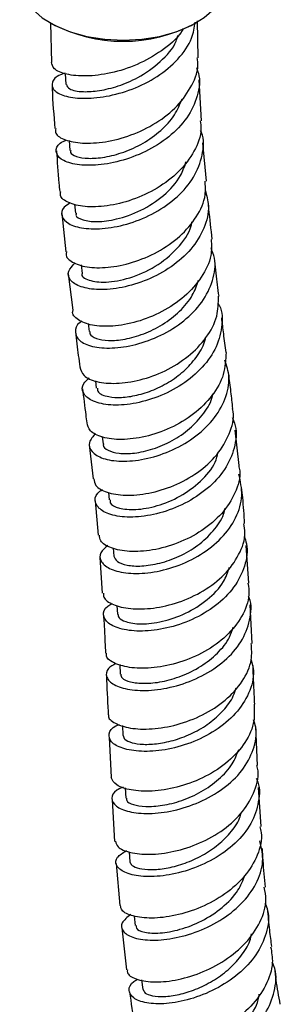
# Model space of a CAD drawing. Units: millimetres. Extents: x 3 to 2496, y 5 to 2495.
# Drawn here: x 397 to 426, y 1818 to 1925 of the extents above; entities that cross this region are included whole.
import ezdxf

# ---------------------------------------------------------------- set-up
doc = ezdxf.new("R2010")
doc.units = ezdxf.units.MM

msp = doc.modelspace()

# ---------------------------------------------------------------- linework, layer by layer
at = {"color": 7, "linetype": 'Continuous', "lineweight": 25}
for p, q in [((400.48, 1924.37), (400.62, 1924.28)), ((400.55, 1924.31), (400.66, 1920.06)), ((416.25, 1924.28), (416.39, 1924.37)), ((416.61, 1920.56), (416.52, 1924.59)), ((402.15, 1918.84), (402.2, 1917.65)), ((416.98, 1913.7), (416.72, 1918.16)), ((402.57, 1911.56), (402.65, 1910.47)), ((417.51, 1907.14), (417.13, 1911.31)), ((403.16, 1904.65), (403.26, 1903.64)), ((401.79, 1903.61), (402.22, 1899.44)), ((403.87, 1898.03), (403.97, 1897.1)), ((402.48, 1897.06), (402.96, 1893.11)), ((404.64, 1891.65), (404.74, 1890.78)), ((405.42, 1885.42), (405.52, 1884.62)), ((421.07, 1876.2), (420.64, 1880.04)), ((406.17, 1879.31), (406.26, 1878.55)), ((404.75, 1878.46), (405.17, 1874.76)), ((406.84, 1873.27), (406.92, 1872.48)), ((405.4, 1872.37), (405.74, 1868.61)), ((407.37, 1867.2), (407.44, 1866.34)), ((422.13, 1863.41), (421.83, 1867.5)), ((405.92, 1866.21), (406.16, 1862.3)), ((407.77, 1860.99), (407.82, 1860.03)), ((422.47, 1856.85), (422.28, 1861.03)), ((408.08, 1854.55), (408.12, 1853.52)), ((408.36, 1847.93), (408.4, 1846.83)), ((423.06, 1843.57), (422.87, 1847.83)), ((406.92, 1846.66), (407.13, 1842.26)), ((408.67, 1841.14), (408.73, 1840.02)), ((423.45, 1836.93), (423.18, 1841.18)), ((407.26, 1839.83), (407.52, 1835.32)), ((409.09, 1834.19), (409.16, 1833.1)), ((407.69, 1832.9), (408.07, 1828.33)), ((409.66, 1827.19), (409.76, 1826.15)), ((408.3, 1825.91), (408.81, 1821.33)), ((410.46, 1820.25), (410.6, 1819.21))]:
    msp.add_line(p, q, dxfattribs=at)
at = {"color": 7, "linetype": 'Continuous', "lineweight": 25, "flags": 128}
msp.add_lwpolyline([(397.19, 1928.96), (397.29, 1928.07), (397.74, 1926.94), (398.54, 1925.87), (399.65, 1924.9), (401.05, 1924.06), (402.68, 1923.38), (404.5, 1922.87), (406.45, 1922.57), (408.46, 1922.46), (410.47, 1922.57), (412.41, 1922.88), (414.22, 1923.39), (415.85, 1924.08), (417.25, 1924.92), (418.35, 1925.89), (419.14, 1926.96), (419.59, 1928.1), (419.69, 1928.96)], dxfattribs=at)
at = {"color": 7, "linetype": 'Continuous', "lineweight": 25}
msp.add_arc((408.44, 1939.09), 16.74, 242.1651, 297.8349, dxfattribs=at)
for points, knots in [([(414.99, 1923.75), (414.91, 1923.6), (414.41, 1922.67), (412.66, 1921.26), (410, 1919.73), (407.08, 1918.81), (404.36, 1918.49), (402.19, 1918.7), (400.81, 1919.29), (400.71, 1919.82), (400.66, 1920.06)], [0, 0, 0, 0, 0.025372, 0.167417, 0.309448, 0.451428, 0.593307, 0.735017, 0.876493, 1, 1, 1, 1]), ([(402.15, 1918.88), (401.96, 1918.82), (401.16, 1918.59), (400.63, 1917.89), (400.74, 1917.05), (401.92, 1916.37), (403.94, 1916.06), (406.57, 1916.27), (409.44, 1917.06), (412.22, 1918.44), (414.5, 1920.36), (415.98, 1922.43), (416.2, 1923.85), (416.29, 1924.44)], [0, 0, 0, 0, 0.0298519, 0.1296097, 0.2294981, 0.3294734, 0.4294942, 0.5295275, 0.629554, 0.7295725, 0.8296016, 0.9296786, 1, 1, 1, 1]), ([(402.28, 1917.65), (402.34, 1917.47), (402.47, 1917.09), (403.9, 1916.81), (405.82, 1916.93), (407.9, 1917.43), (410.27, 1918.42), (412.53, 1920.06), (414.07, 1921.72), (414.34, 1922.78), (414.39, 1922.99)], [0, 0, 0, 0, 0.130487, 0.285631, 0.40781, 0.529951, 0.652057, 0.807048, 0.962032, 1, 1, 1, 1]), ([(401.11, 1912.86), (401.08, 1912.68), (401.03, 1912.2), (402.05, 1911.57), (403.92, 1911.2), (406.47, 1911.33), (409.31, 1912.06), (412.08, 1913.39), (414.45, 1915.26), (416.01, 1917.53), (416.71, 1919.38), (416.54, 1920.38), (416.51, 1920.55)], [0, 0, 0, 0, 0.065122, 0.178368, 0.291847, 0.405535, 0.519398, 0.63339, 0.747464, 0.861578, 0.975699, 1, 1, 1, 1]), ([(416.42, 1919.46), (416.5, 1919.27), (416.89, 1918.29), (416.61, 1916.38), (415.52, 1913.98), (413.5, 1911.89), (410.92, 1910.27), (408.08, 1909.23), (405.35, 1908.79), (403.08, 1908.91), (401.55, 1909.49), (401.02, 1910.34), (401.27, 1911.14), (402.01, 1911.51), (402.24, 1911.62)], [0, 0, 0, 0, 0.02244, 0.116363, 0.210106, 0.303712, 0.39723, 0.490704, 0.584169, 0.677646, 0.771141, 0.864645, 0.958133, 1, 1, 1, 1]), ([(400.72, 1917.63), (400.72, 1917.47), (400.76, 1915.86), (400.9, 1914.28), (401.03, 1912.85)], [0, 0, 0, 0, 0.095597, 1, 1, 1, 1]), ([(402.74, 1910.47), (402.72, 1910.4), (402.65, 1910.14), (403.3, 1909.79), (404.58, 1909.56), (406.4, 1909.69), (408.5, 1910.23), (410.65, 1911.21), (412.59, 1912.59), (414.12, 1914.25), (414.63, 1915.51), (414.87, 1916.1)], [0, 0, 0, 0, 0.044887, 0.165732, 0.286603, 0.40746, 0.528269, 0.649036, 0.769773, 0.890491, 1, 1, 1, 1]), ([(416.84, 1913.69), (416.88, 1913.4), (417.03, 1912.29), (416.26, 1910.34), (414.61, 1908.11), (412.21, 1906.3), (409.45, 1905.02), (406.66, 1904.36), (404.18, 1904.29), (402.42, 1904.74), (401.52, 1905.39), (401.63, 1905.86), (401.66, 1906)], [0, 0, 0, 0, 0.0410014, 0.1545915, 0.2682027, 0.3818291, 0.4954516, 0.6090405, 0.7225594, 0.8359698, 0.949237, 1, 1, 1, 1]), ([(402.67, 1904.76), (402.44, 1904.61), (401.75, 1904.17), (401.66, 1903.31), (402.38, 1902.46), (404.06, 1901.94), (406.42, 1901.91), (409.17, 1902.47), (411.96, 1903.64), (414.42, 1905.37), (416.26, 1907.54), (417.14, 1909.95), (417.3, 1911.74), (416.91, 1912.58), (416.87, 1912.66)], [0, 0, 0, 0, 0.048983, 0.143033, 0.237142, 0.331284, 0.425434, 0.519574, 0.613694, 0.707801, 0.80191, 0.896053, 0.990265, 1, 1, 1, 1]), ([(401.2, 1910.44), (401.27, 1909.27), (401.35, 1907.78), (401.51, 1906.31), (401.54, 1906)], [0, 0, 0, 0, 0.788934, 1, 1, 1, 1]), ([(403.35, 1903.64), (403.33, 1903.58), (403.24, 1903.28), (403.99, 1902.87), (405.53, 1902.66), (407.78, 1902.94), (410.4, 1903.86), (412.92, 1905.5), (414.67, 1907.41), (415.13, 1908.76), (415.32, 1909.28)], [0, 0, 0, 0, 0.039142, 0.175371, 0.311616, 0.447846, 0.600177, 0.752451, 0.904694, 1, 1, 1, 1]), ([(402.3, 1899.44), (402.27, 1899.36), (402.12, 1898.94), (402.84, 1898.28), (404.4, 1897.73), (406.74, 1897.67), (409.46, 1898.21), (412.23, 1899.36), (414.71, 1901.07), (416.52, 1903.22), (417.49, 1905.33), (417.4, 1906.64), (417.36, 1907.14)], [0, 0, 0, 0, 0.027627, 0.140234, 0.252966, 0.365822, 0.478793, 0.591857, 0.704988, 0.818159, 0.931342, 1, 1, 1, 1]), ([(417.37, 1906.15), (417.53, 1905.59), (417.91, 1904.24), (417.36, 1901.99), (415.94, 1899.69), (413.74, 1897.75), (411.08, 1896.31), (408.29, 1895.48), (405.74, 1895.25), (403.74, 1895.58), (402.58, 1896.33), (402.31, 1897.31), (402.94, 1897.94), (403.23, 1898.24)], [0, 0, 0, 0, 0.066509, 0.160884, 0.255165, 0.349382, 0.443566, 0.537741, 0.631924, 0.726119, 0.820323, 0.914525, 1, 1, 1, 1]), ([(418.15, 1900.81), (418.02, 1901.9), (417.86, 1903.22), (417.74, 1904.54), (417.72, 1904.76)], [0, 0, 0, 0, 0.83319, 1, 1, 1, 1]), ([(403.99, 1897.1), (403.99, 1897.09), (403.81, 1896.8), (404.64, 1896.3), (406.45, 1896.04), (409.14, 1896.5), (412, 1897.75), (414.41, 1899.75), (415.73, 1901.54), (415.9, 1902.56), (415.92, 1902.7)], [0, 0, 0, 0, 0.004629, 0.166422, 0.32824, 0.490039, 0.651796, 0.81351, 0.975214, 1, 1, 1, 1]), ([(418.03, 1900.8), (418.06, 1900.22), (418.12, 1898.82), (417.07, 1896.64), (415.2, 1894.52), (412.7, 1892.85), (409.93, 1891.75), (407.25, 1891.27), (404.96, 1891.39), (403.49, 1892), (402.83, 1892.66), (402.99, 1893.06), (403.02, 1893.11)], [0, 0, 0, 0, 0.081106, 0.19399, 0.306881, 0.419767, 0.532631, 0.645457, 0.758229, 0.870934, 0.983562, 1, 1, 1, 1]), ([(403.96, 1891.9), (403.89, 1891.86), (403.32, 1891.51), (403.13, 1890.71), (403.56, 1889.75), (405, 1889.08), (407.17, 1888.89), (409.81, 1889.28), (412.58, 1890.28), (415.13, 1891.87), (417.14, 1893.94), (418.29, 1896.3), (418.6, 1898.37), (418.15, 1899.51), (418.01, 1899.88)], [0, 0, 0, 0, 0.013707, 0.107674, 0.201675, 0.295709, 0.389771, 0.483851, 0.577934, 0.672012, 0.766084, 0.860162, 0.954263, 1, 1, 1, 1]), ([(418.88, 1894.62), (418.77, 1895.45), (418.61, 1896.72), (418.46, 1898), (418.42, 1898.45)], [0, 0, 0, 0, 0.653843, 1, 1, 1, 1]), ([(404.83, 1890.79), (404.82, 1890.71), (404.78, 1890.4), (405.46, 1889.99), (406.78, 1889.74), (408.61, 1889.88), (410.68, 1890.46), (412.78, 1891.49), (414.64, 1892.93), (416.04, 1894.59), (416.46, 1895.8), (416.64, 1896.35)], [0, 0, 0, 0, 0.047611, 0.169104, 0.290607, 0.412126, 0.533648, 0.655154, 0.776644, 0.898137, 1, 1, 1, 1]), ([(403.73, 1886.93), (403.83, 1886.6), (404.01, 1885.93), (405.49, 1885.26), (407.64, 1885.05), (410.28, 1885.42), (413.05, 1886.42), (415.6, 1888.01), (417.58, 1890.07), (418.8, 1892.36), (418.81, 1893.89), (418.82, 1894.62)], [0, 0, 0, 0, 0.111322, 0.223764, 0.336234, 0.448753, 0.561327, 0.67395, 0.78661, 0.899293, 1, 1, 1, 1]), ([(418.76, 1893.9), (418.81, 1893.81), (419.27, 1893), (419.26, 1891.22), (418.58, 1888.8), (416.91, 1886.57), (414.6, 1884.74), (411.89, 1883.46), (409.15, 1882.79), (406.72, 1882.73), (404.91, 1883.21), (403.99, 1884.07), (403.92, 1885), (404.54, 1885.53), (404.76, 1885.73)], [0, 0, 0, 0, 0.011364, 0.104825, 0.198245, 0.291645, 0.385043, 0.478449, 0.571858, 0.665256, 0.758629, 0.851965, 0.945264, 1, 1, 1, 1]), ([(419.64, 1888.51), (419.55, 1889.18), (419.4, 1890.43), (419.24, 1891.69), (419.17, 1892.27)], [0, 0, 0, 0, 0.536782, 1, 1, 1, 1]), ([(403.25, 1890.74), (403.31, 1890.3), (403.46, 1889.03), (403.62, 1887.76), (403.73, 1886.93)], [0, 0, 0, 0, 0.343497, 1, 1, 1, 1]), ([(405.65, 1884.63), (405.65, 1884.48), (405.66, 1884.06), (406.68, 1883.66), (408.21, 1883.56), (409.92, 1883.8), (411.78, 1884.39), (413.62, 1885.34), (415.29, 1886.61), (416.57, 1888.14), (417.29, 1889.34), (417.4, 1890), (417.41, 1890.07)], [0, 0, 0, 0, 0.082616, 0.226923, 0.335453, 0.443991, 0.552548, 0.661117, 0.769681, 0.878255, 0.986833, 1, 1, 1, 1]), ([(419.64, 1888.51), (419.6, 1887.71), (419.54, 1886.09), (418.22, 1883.75), (416.19, 1881.73), (413.61, 1880.2), (410.84, 1879.26), (408.22, 1878.94), (406.12, 1879.21), (404.73, 1879.9), (404.59, 1880.54), (404.53, 1880.84)], [0, 0, 0, 0, 0.11128, 0.223889, 0.336483, 0.449055, 0.561595, 0.674089, 0.786536, 0.898948, 1, 1, 1, 1]), ([(405.44, 1879.69), (405.16, 1879.37), (404.58, 1878.7), (404.92, 1877.68), (406.14, 1876.91), (408.18, 1876.58), (410.75, 1876.81), (413.52, 1877.67), (416.15, 1879.12), (418.3, 1881.09), (419.66, 1883.39), (420.15, 1885.68), (419.72, 1887.06), (419.53, 1887.66)], [0, 0, 0, 0, 0.08737, 0.180619, 0.273885, 0.367184, 0.460532, 0.553933, 0.647379, 0.740849, 0.83432, 0.927771, 1, 1, 1, 1]), ([(420.38, 1882.39), (420.32, 1883), (420.18, 1884.26), (420.02, 1885.52), (419.94, 1886.16)], [0, 0, 0, 0, 0.484178, 1, 1, 1, 1]), ([(404.02, 1884.56), (404.14, 1883.61), (404.3, 1882.37), (404.44, 1881.12), (404.48, 1880.84)], [0, 0, 0, 0, 0.767607, 1, 1, 1, 1]), ([(406.31, 1878.55), (406.3, 1878.52), (406.21, 1878.25), (406.75, 1877.84), (407.91, 1877.48), (409.64, 1877.49), (411.68, 1877.94), (413.79, 1878.84), (415.76, 1880.17), (417.26, 1881.85), (418.1, 1883.19), (418.19, 1883.92), (418.2, 1883.99)], [0, 0, 0, 0, 0.017957, 0.139053, 0.260176, 0.381348, 0.502566, 0.623813, 0.745082, 0.866376, 0.987681, 1, 1, 1, 1]), ([(405.27, 1874.77), (405.3, 1874.52), (405.36, 1873.92), (406.6, 1873.22), (408.63, 1872.88), (411.21, 1873.1), (413.99, 1873.93), (416.61, 1875.37), (418.77, 1877.32), (420.08, 1879.61), (420.6, 1881.39), (420.37, 1882.28), (420.35, 1882.39)], [0, 0, 0, 0, 0.084549, 0.197113, 0.309577, 0.421984, 0.53438, 0.646803, 0.759273, 0.871794, 0.98436, 1, 1, 1, 1]), ([(420.3, 1881.41), (420.4, 1881.22), (420.86, 1880.28), (420.71, 1878.39), (419.8, 1876.01), (417.97, 1873.86), (415.53, 1872.17), (412.77, 1871.04), (410.04, 1870.53), (407.7, 1870.62), (406.04, 1871.22), (405.32, 1872.14), (405.38, 1873.02), (406.01, 1873.47), (406.2, 1873.6)], [0, 0, 0, 0, 0.024506, 0.11794, 0.211428, 0.304969, 0.398546, 0.49213, 0.585692, 0.679206, 0.772663, 0.866062, 0.959415, 1, 1, 1, 1]), ([(407.04, 1872.48), (407.02, 1872.37), (406.97, 1871.99), (407.93, 1871.51), (409.74, 1871.33), (412.14, 1871.73), (414.68, 1872.77), (416.92, 1874.42), (418.4, 1876.13), (418.7, 1877.28), (418.79, 1877.65)], [0, 0, 0, 0, 0.061637, 0.206606, 0.351649, 0.496778, 0.641985, 0.787249, 0.932545, 1, 1, 1, 1]), ([(421.02, 1876.2), (421.06, 1876.01), (421.29, 1875.04), (420.71, 1873.2), (419.31, 1870.94), (417.08, 1869.05), (414.41, 1867.68), (411.62, 1866.92), (409.05, 1866.77), (407.07, 1867.17), (405.91, 1867.86), (405.88, 1868.41), (405.87, 1868.63)], [0, 0, 0, 0, 0.026238, 0.13898, 0.251673, 0.364301, 0.476859, 0.589355, 0.701818, 0.81429, 0.926824, 1, 1, 1, 1]), ([(406.77, 1867.5), (406.47, 1867.25), (405.81, 1866.68), (405.96, 1865.7), (407.01, 1864.87), (408.92, 1864.41), (411.43, 1864.48), (414.23, 1865.15), (416.95, 1866.44), (419.25, 1868.26), (420.83, 1870.49), (421.56, 1872.92), (421.21, 1874.48), (421.04, 1875.25)], [0, 0, 0, 0, 0.076799, 0.169241, 0.261677, 0.354163, 0.446722, 0.539343, 0.63202, 0.724736, 0.81747, 0.910191, 1, 1, 1, 1]), ([(421.66, 1869.88), (421.61, 1870.82), (421.53, 1872.16), (421.38, 1873.47), (421.33, 1873.85)], [0, 0, 0, 0, 0.709507, 1, 1, 1, 1]), ([(407.45, 1866.35), (407.53, 1866.14), (407.68, 1865.74), (408.79, 1865.32), (410.41, 1865.21), (412.42, 1865.52), (414.57, 1866.27), (416.62, 1867.46), (418.29, 1869.04), (419.31, 1870.47), (419.49, 1871.36), (419.54, 1871.58)], [0, 0, 0, 0, 0.116489, 0.2366777, 0.3569336, 0.4772706, 0.5976791, 0.7181486, 0.838675, 0.9592262, 1, 1, 1, 1]), ([(406.32, 1862.31), (406.31, 1862.16), (406.28, 1861.69), (407.28, 1861.02), (409.16, 1860.56), (411.69, 1860.6), (414.5, 1861.24), (417.23, 1862.49), (419.57, 1864.28), (421.13, 1866.48), (421.84, 1868.43), (421.64, 1869.55), (421.59, 1869.87)], [0, 0, 0, 0, 0.051954, 0.165069, 0.278064, 0.390949, 0.503736, 0.616449, 0.72912, 0.841791, 0.954505, 1, 1, 1, 1]), ([(421.6, 1868.52), (421.7, 1868.24), (422.1, 1867.2), (421.77, 1865.23), (420.62, 1862.9), (418.59, 1860.89), (416, 1859.36), (413.17, 1858.43), (410.46, 1858.1), (408.21, 1858.34), (406.7, 1859.01), (406.19, 1859.93), (406.41, 1860.74), (407.09, 1861.08), (407.27, 1861.18)], [0, 0, 0, 0, 0.0333894, 0.1266322, 0.2199735, 0.3133584, 0.4067546, 0.5001374, 0.5934874, 0.6867901, 0.7800407, 0.8732479, 0.9664364, 1, 1, 1, 1]), ([(407.88, 1860.03), (407.9, 1859.89), (407.94, 1859.58), (408.75, 1859.14), (410.34, 1858.89), (412.7, 1859.16), (415.28, 1860.04), (417.65, 1861.53), (419.39, 1863.3), (419.83, 1864.6), (420.01, 1865.13)], [0, 0, 0, 0, 0.0793131, 0.186787, 0.3297379, 0.4727413, 0.6158261, 0.7590016, 0.9022534, 1, 1, 1, 1]), ([(422.03, 1863.41), (422.09, 1862.99), (422.26, 1861.77), (421.46, 1859.75), (419.78, 1857.6), (417.37, 1855.87), (414.59, 1854.7), (411.78, 1854.12), (409.28, 1854.13), (407.48, 1854.63), (406.56, 1855.26), (406.62, 1855.68), (406.64, 1855.79)], [0, 0, 0, 0, 0.058158, 0.171013, 0.283833, 0.396641, 0.509466, 0.622326, 0.735233, 0.848193, 0.961212, 1, 1, 1, 1]), ([(407.64, 1854.67), (407.34, 1854.49), (406.6, 1854.05), (406.53, 1853.17), (407.32, 1852.32), (409.06, 1851.76), (411.47, 1851.67), (414.26, 1852.15), (417.08, 1853.24), (419.56, 1854.89), (421.42, 1856.99), (422.3, 1859.36), (422.49, 1861.11), (422.11, 1861.94), (422.08, 1862)], [0, 0, 0, 0, 0.063042, 0.155994, 0.248881, 0.341728, 0.434566, 0.527422, 0.62031, 0.713226, 0.806154, 0.899073, 0.991964, 1, 1, 1, 1]), ([(406.31, 1859.88), (406.35, 1859.34), (406.43, 1857.98), (406.49, 1856.6), (406.52, 1855.78)], [0, 0, 0, 0, 0.400187, 1, 1, 1, 1]), ([(408.19, 1853.51), (408.21, 1853.37), (408.26, 1853.03), (409.18, 1852.63), (410.69, 1852.45), (412.65, 1852.63), (414.81, 1853.25), (416.94, 1854.3), (418.76, 1855.75), (420, 1857.24), (420.31, 1858.27), (420.42, 1858.63)], [0, 0, 0, 0, 0.090344, 0.210637, 0.33092, 0.451204, 0.5715, 0.691818, 0.812166, 0.932542, 1, 1, 1, 1]), ([(406.86, 1849.09), (406.85, 1849.06), (406.75, 1848.72), (407.51, 1848.13), (409.12, 1847.57), (411.53, 1847.47), (414.31, 1847.93), (417.14, 1848.99), (419.66, 1850.61), (421.52, 1852.69), (422.53, 1854.85), (422.43, 1856.26), (422.39, 1856.85)], [0, 0, 0, 0, 0.0127893, 0.1260304, 0.2392253, 0.3523729, 0.4654777, 0.5785427, 0.6915642, 0.804535, 0.9174517, 1, 1, 1, 1]), ([(422.37, 1855.06), (422.48, 1854.66), (422.79, 1853.46), (422.23, 1851.41), (420.79, 1849.17), (418.54, 1847.3), (415.83, 1845.95), (412.97, 1845.19), (410.35, 1845.03), (408.28, 1845.38), (407.02, 1846.11), (406.81, 1847.01), (407.21, 1847.73), (407.91, 1847.98), (408.04, 1848.03)], [0, 0, 0, 0, 0.046989, 0.140094, 0.233235, 0.326406, 0.419595, 0.512786, 0.605971, 0.699151, 0.792342, 0.885568, 0.978849, 1, 1, 1, 1]), ([(422.77, 1850.23), (422.75, 1850.6), (422.69, 1852), (422.62, 1853.41), (422.58, 1854.45)], [0, 0, 0, 0, 0.257964, 1, 1, 1, 1]), ([(406.63, 1853.36), (406.68, 1852.05), (406.74, 1850.63), (406.81, 1849.21), (406.81, 1849.09)], [0, 0, 0, 0, 0.915933, 1, 1, 1, 1]), ([(408.44, 1846.83), (408.48, 1846.69), (408.55, 1846.38), (409.34, 1846.02), (410.6, 1845.83), (412.25, 1845.91), (414.12, 1846.32), (416.05, 1847.06), (417.87, 1848.14), (419.38, 1849.52), (420.39, 1850.84), (420.65, 1851.71), (420.73, 1852.01)], [0, 0, 0, 0, 0.0903202, 0.1973815, 0.3044042, 0.4114046, 0.5183851, 0.6253471, 0.7323056, 0.8392692, 0.9462323, 1, 1, 1, 1]), ([(422.7, 1850.23), (422.73, 1849.53), (422.78, 1848.01), (421.64, 1845.76), (419.7, 1843.72), (417.13, 1842.13), (414.29, 1841.12), (411.53, 1840.7), (409.22, 1840.84), (407.57, 1841.4), (407.28, 1841.98), (407.13, 1842.26)], [0, 0, 0, 0, 0.097592, 0.21042, 0.323311, 0.436275, 0.549309, 0.662407, 0.775558, 0.888757, 1, 1, 1, 1]), ([(408.45, 1841.22), (408.2, 1841.11), (407.41, 1840.77), (407.09, 1839.99), (407.54, 1839.12), (409, 1838.48), (411.21, 1838.26), (413.92, 1838.58), (416.77, 1839.5), (419.4, 1840.99), (421.5, 1842.97), (422.71, 1845.28), (423.09, 1847.23), (422.72, 1848.28), (422.62, 1848.55)], [0, 0, 0, 0, 0.043659, 0.136339, 0.228966, 0.321525, 0.414012, 0.506429, 0.598793, 0.691123, 0.783438, 0.875748, 0.968055, 1, 1, 1, 1]), ([(408.82, 1840.01), (408.81, 1839.93), (408.77, 1839.65), (409.48, 1839.28), (410.82, 1839.06), (412.69, 1839.17), (414.82, 1839.7), (416.98, 1840.66), (418.9, 1842.02), (420.37, 1843.6), (420.82, 1844.78), (421.03, 1845.3)], [0, 0, 0, 0, 0.057074, 0.177962, 0.298781, 0.419526, 0.540208, 0.660843, 0.781447, 0.90203, 1, 1, 1, 1]), ([(407.61, 1835.33), (407.67, 1835.12), (407.79, 1834.62), (409.13, 1834.05), (411.27, 1833.82), (413.95, 1834.14), (416.8, 1835.05), (419.46, 1836.53), (421.6, 1838.52), (422.84, 1840.82), (423.3, 1842.59), (423.03, 1843.47), (423, 1843.56)], [0, 0, 0, 0, 0.081348, 0.194595, 0.307903, 0.421233, 0.534536, 0.647769, 0.760908, 0.873945, 0.986887, 1, 1, 1, 1]), ([(422.93, 1842.19), (422.95, 1842.15), (423.36, 1841.35), (423.26, 1839.61), (422.5, 1837.22), (420.74, 1835.05), (418.32, 1833.3), (415.53, 1832.1), (412.73, 1831.49), (410.28, 1831.45), (408.48, 1831.9), (407.59, 1832.68), (407.62, 1833.58), (408.42, 1834.08), (408.8, 1834.32)], [0, 0, 0, 0, 0.005308, 0.096685, 0.188033, 0.279353, 0.370655, 0.461967, 0.55332, 0.644736, 0.736224, 0.827791, 0.91944, 1, 1, 1, 1]), ([(409.19, 1833.1), (409.24, 1832.96), (409.33, 1832.66), (410.14, 1832.34), (411.42, 1832.2), (413.08, 1832.35), (414.95, 1832.82), (416.86, 1833.63), (418.65, 1834.77), (420.11, 1836.19), (421.03, 1837.45), (421.25, 1838.23), (421.3, 1838.43)], [0, 0, 0, 0, 0.094273, 0.203145, 0.311947, 0.420659, 0.5293, 0.637868, 0.746368, 0.854836, 0.963275, 1, 1, 1, 1]), ([(423.32, 1836.91), (423.38, 1836.7), (423.66, 1835.69), (423.15, 1833.8), (421.8, 1831.5), (419.6, 1829.53), (416.93, 1828.06), (414.1, 1827.18), (411.47, 1826.88), (409.44, 1827.14), (408.25, 1827.69), (408.19, 1828.17), (408.17, 1828.34)], [0, 0, 0, 0, 0.030035, 0.142714, 0.255495, 0.368414, 0.481484, 0.59469, 0.707985, 0.821304, 0.934582, 1, 1, 1, 1]), ([(409.27, 1827.35), (408.89, 1827.06), (408.14, 1826.47), (408.28, 1825.54), (409.35, 1824.82), (411.29, 1824.49), (413.82, 1824.68), (416.63, 1825.46), (419.35, 1826.83), (421.64, 1828.71), (423.17, 1830.97), (423.83, 1833.29), (423.47, 1834.74), (423.31, 1835.39)], [0, 0, 0, 0, 0.092295, 0.185154, 0.277912, 0.370557, 0.463101, 0.55556, 0.647946, 0.740266, 0.832531, 0.924763, 1, 1, 1, 1]), ([(423.95, 1830.34), (423.85, 1831.3), (423.7, 1832.69), (423.62, 1834.1), (423.6, 1834.54)], [0, 0, 0, 0, 0.691461, 1, 1, 1, 1]), ([(409.88, 1826.16), (409.86, 1826.06), (409.81, 1825.75), (410.71, 1825.38), (412.37, 1825.28), (414.6, 1825.66), (417.02, 1826.59), (419.27, 1828.05), (420.98, 1829.79), (421.49, 1831.09), (421.72, 1831.65)], [0, 0, 0, 0, 0.063925, 0.202643, 0.341233, 0.479666, 0.617932, 0.756044, 0.894046, 1, 1, 1, 1]), ([(408.91, 1821.34), (408.9, 1821.25), (408.85, 1820.84), (409.77, 1820.3), (411.57, 1819.94), (414.06, 1820.13), (416.84, 1820.92), (419.56, 1822.31), (421.89, 1824.22), (423.45, 1826.51), (424.14, 1828.63), (423.89, 1829.88), (423.79, 1830.32)], [0, 0, 0, 0, 0.033061, 0.145978, 0.259042, 0.372233, 0.485519, 0.598846, 0.712134, 0.825302, 0.938286, 1, 1, 1, 1]), ([(423.88, 1828.61), (423.99, 1828.34), (424.42, 1827.3), (424.14, 1825.32), (423.04, 1822.94), (421.05, 1820.82), (418.52, 1819.17), (415.74, 1818.07), (413.08, 1817.59), (410.89, 1817.67), (409.43, 1818.24), (408.98, 1819.1), (409.22, 1819.89), (409.88, 1820.25), (410.02, 1820.33)], [0, 0, 0, 0, 0.032547, 0.126529, 0.220446, 0.31435, 0.408281, 0.502262, 0.596308, 0.690436, 0.784671, 0.879039, 0.973551, 1, 1, 1, 1]), ([(424.63, 1823.87), (424.55, 1824.46), (424.35, 1825.81), (424.24, 1827.19), (424.17, 1827.97)], [0, 0, 0, 0, 0.4378271, 1, 1, 1, 1]), ([(410.64, 1819.21), (410.69, 1819.07), (410.78, 1818.77), (411.59, 1818.48), (412.86, 1818.39), (414.49, 1818.62), (416.33, 1819.18), (418.19, 1820.08), (419.92, 1821.31), (421.31, 1822.81), (422.19, 1824.16), (422.38, 1825.01), (422.43, 1825.26)], [0, 0, 0, 0, 0.089236, 0.197803, 0.306259, 0.414602, 0.52281, 0.630881, 0.738849, 0.846721, 0.954534, 1, 1, 1, 1]), ([(424.5, 1823.85), (424.6, 1823.28), (424.85, 1821.89), (424.07, 1819.62), (422.45, 1817.32), (420.11, 1815.4), (417.41, 1814.01), (414.69, 1813.22), (412.28, 1813.05), (410.63, 1813.44), (409.82, 1813.97), (409.9, 1814.35), (409.9, 1814.39)], [0, 0, 0, 0, 0.080029, 0.192603, 0.305413, 0.418461, 0.5317, 0.645053, 0.758434, 0.871768, 0.984997, 1, 1, 1, 1]), ([(411.04, 1813.43), (410.88, 1813.32), (410.26, 1812.88), (410.14, 1812.05), (410.76, 1811.2), (412.36, 1810.74), (414.64, 1810.8), (417.31, 1811.48), (420.03, 1812.77), (422.43, 1814.6), (424.22, 1816.84), (425.06, 1819.29), (425.18, 1821.15), (424.74, 1822.03), (424.68, 1822.16)], [0, 0, 0, 0, 0.032134, 0.127827, 0.223476, 0.318997, 0.414341, 0.509499, 0.604492, 0.699362, 0.794151, 0.8889, 0.983646, 1, 1, 1, 1]), ([(425.55, 1817.6), (425.46, 1818.04), (425.21, 1819.33), (425.05, 1820.66), (424.95, 1821.55)], [0, 0, 0, 0, 0.341602, 1, 1, 1, 1]), ([(409.15, 1818.94), (409.31, 1817.75), (409.51, 1816.22), (409.8, 1814.72), (409.86, 1814.39)], [0, 0, 0, 0, 0.782578, 1, 1, 1, 1]), ([(411.75, 1812.35), (411.87, 1812.15), (412.12, 1811.74), (413.56, 1811.53), (415.54, 1811.8), (417.86, 1812.63), (420.15, 1814.02), (422, 1815.88), (423.1, 1817.51), (423.23, 1818.48), (423.25, 1818.68)], [0, 0, 0, 0, 0.135652, 0.274189, 0.412495, 0.550547, 0.688346, 0.825932, 0.963376, 1, 1, 1, 1])]:
    msp.add_open_spline(points, degree=3, knots=knots, dxfattribs=at)

doc.saveas('drawing.dxf')
